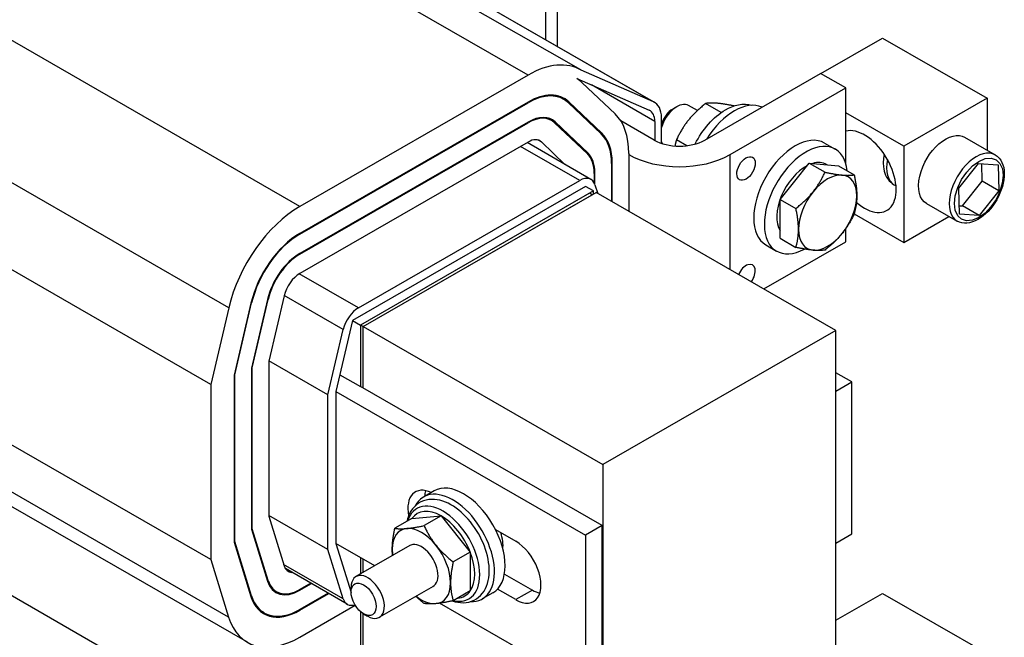
# Model space of a CAD drawing. Units: inches. Extents: x 10.1 to 88, y 4.8 to 70.1.
# Drawn here: x 19.7 to 25, y 46.7 to 50 of the extents above; entities that cross this region are included whole.
import ezdxf

# ---------------------------------------------------------------- set-up
doc = ezdxf.new("R2010")
doc.units = ezdxf.units.IN
doc.header["$MEASUREMENT"] = 0

msp = doc.modelspace()

# ---------------------------------------------------------------- linework, layer by layer
at = {"color": 7}
for p, q in [((22.4253, 49.7263), (19.9504, 51.1515)), ((22.7048, 49.7538), (20.2299, 51.179)), ((23.0915, 49.5838), (20.6167, 51.009)), ((23.0973, 49.5809), (20.6224, 51.0061)), ((22.5793, 50.7335), (22.5793, 49.8792)), ((22.5184, 50.6984), (22.5184, 49.9143)), ((21.2133, 49.0283), (18.7384, 50.4535)), ((20.8353, 48.4894), (18.3604, 49.9146)), ((23.9796, 49.7348), (24.307, 49.9233)), ((24.307, 49.9233), (24.8635, 49.6029)), ((23.0915, 49.5838), (22.7079, 49.7519)), ((23.3635, 49.381), (23.9787, 49.7353)), ((24.113, 49.6579), (23.9787, 49.7353)), ((22.4253, 49.7263), (21.2133, 49.0283)), ((22.6836, 49.7082), (23.0682, 49.5397)), ((22.7128, 49.6858), (22.8873, 49.5198)), ((23.0983, 49.4802), (22.7619, 49.6739)), ((23.4979, 49.3037), (24.113, 49.6579)), ((24.113, 49.2555), (24.113, 49.6579)), ((22.4253, 49.5832), (21.2133, 48.8853)), ((21.2133, 48.8812), (22.4253, 49.5792)), ((22.4253, 49.5792), (22.4218, 49.5812)), ((22.6149, 49.5978), (22.584, 49.6156)), ((22.6423, 49.5835), (22.5888, 49.6143)), ((22.6395, 49.5794), (22.814, 49.4135)), ((22.8169, 49.4175), (22.6423, 49.5835)), ((24.8635, 49.6029), (24.4215, 49.3484)), ((24.8635, 49.6029), (24.8635, 49.3273)), ((23.1935, 49.546), (23.2152, 49.5586)), ((23.3245, 49.538), (23.2779, 49.5649)), ((23.451, 49.5276), (23.3681, 49.5754)), ((24.4215, 49.3484), (24.113, 49.526)), ((20.7401, 48.0825), (18.2653, 49.5077)), ((22.4253, 49.477), (21.2133, 48.779)), ((21.2133, 48.7749), (22.4253, 49.4729)), ((22.4253, 49.4729), (22.4218, 49.4749)), ((22.5501, 49.4851), (22.5249, 49.4996)), ((22.5691, 49.4771), (22.5336, 49.4975)), ((22.5662, 49.473), (22.7408, 49.3071)), ((22.7436, 49.3112), (22.5691, 49.4771)), ((23.0948, 49.381), (22.9172, 49.4833)), ((23.0983, 49.4802), (23.0983, 49.3791)), ((23.1337, 49.3638), (23.1337, 49.5005)), ((22.8169, 49.4175), (22.7988, 49.4279)), ((22.4253, 49.3707), (21.2133, 48.6727)), ((22.7593, 49.172), (22.4198, 49.3675)), ((22.4958, 49.3708), (22.4784, 49.3808)), ((22.621, 49.2517), (22.4958, 49.3708)), ((23.268, 49.3513), (23.2133, 49.3828)), ((24.7438, 49.3961), (24.9065, 49.3025)), ((22.6994, 49.1661), (22.3848, 49.3473)), ((22.7436, 49.3112), (22.7255, 49.3216)), ((24.0003, 49.3652), (24.0569, 49.3327)), ((24.4215, 49.3484), (24.4215, 48.8374)), ((22.9605, 49.3102), (22.9605, 49.3037)), ((22.9605, 49.3037), (22.9605, 49.0027)), ((23.4979, 48.6932), (23.4979, 49.3037)), ((22.8721, 49.2593), (22.8685, 49.2614)), ((22.8685, 49.2573), (22.8685, 49.0556)), ((22.8721, 49.0536), (22.8721, 49.2593)), ((23.8412, 49.1621), (23.9186, 49.2584)), ((23.9186, 49.2584), (24.0023, 49.2102)), ((23.9186, 49.2584), (23.996, 49.2513)), ((23.996, 49.2513), (24.0734, 49.2442)), ((24.0135, 49.2497), (24.0102, 49.2516)), ((24.0734, 49.2442), (24.1572, 49.196)), ((24.7138, 49.1249), (24.8169, 49.2563)), ((24.8169, 49.2563), (24.9224, 49.2497)), ((24.8364, 49.1627), (24.8348, 49.2552)), ((24.9224, 49.2497), (24.9248, 49.1118)), ((21.5244, 48.4895), (22.6994, 49.1661)), ((22.7801, 49.2064), (22.7766, 49.2084)), ((22.7766, 49.2043), (22.7766, 49.1533)), ((22.7801, 49.1448), (22.7801, 49.2064)), ((23.7637, 49.0659), (23.8412, 49.1621)), ((24.7332, 49.0313), (24.8364, 49.1627)), ((24.9248, 49.1118), (24.8364, 49.1627)), ((22.7306, 49.135), (21.4932, 48.4224)), ((22.7731, 49.1106), (21.5356, 48.398)), ((22.7731, 49.1106), (22.7306, 49.135)), ((22.7731, 49.0943), (22.7731, 49.1106)), ((22.7804, 49.1439), (22.7952, 49.0979)), ((24.3794, 49.1373), (24.3714, 49.1419)), ((24.7161, 48.987), (24.7138, 49.1249)), ((24.9248, 49.1118), (24.8216, 48.9804)), ((22.7519, 49.0984), (21.5356, 48.398)), ((21.5498, 48.3899), (22.7872, 49.1025)), ((21.5498, 48.3899), (22.766, 49.0902)), ((22.766, 49.0902), (22.7519, 49.0984)), ((24.06, 48.3695), (22.7872, 49.1025)), ((23.7637, 49.0659), (23.8475, 49.0176)), ((23.7637, 48.9625), (23.7637, 49.0659)), ((24.5411, 49.0442), (24.7038, 48.9505)), ((24.7153, 49.0324), (24.7332, 49.0313)), ((24.8216, 48.9804), (24.7332, 49.0313)), ((23.7637, 48.8591), (23.7637, 48.9625)), ((24.1573, 48.9896), (24.4215, 48.8374)), ((24.4215, 48.8374), (24.6608, 48.9752)), ((24.8216, 48.9804), (24.7161, 48.987)), ((24.113, 48.8404), (24.113, 48.9111)), ((21.2133, 48.8812), (21.2097, 48.8832)), ((23.7637, 48.8591), (23.8475, 48.8109)), ((23.6777, 48.5897), (24.113, 48.8404)), ((23.6884, 48.8236), (23.745, 48.791)), ((21.2133, 48.7749), (21.2098, 48.7769)), ((21.5244, 48.4895), (21.2098, 48.6706)), ((20.7401, 47.1516), (18.2653, 48.5768)), ((21.0412, 48.5336), (20.9558, 48.1686)), ((20.9593, 48.17), (21.0445, 48.5343)), ((21.0445, 48.5343), (21.0417, 48.5359)), ((21.1289, 48.5524), (21.0477, 48.2053)), ((21.4434, 48.374), (21.1295, 48.5548)), ((20.8353, 48.4894), (20.7401, 48.0825)), ((20.9534, 48.5148), (20.8639, 48.1319)), ((20.8674, 48.1333), (20.9568, 48.5155)), ((20.9568, 48.5155), (20.954, 48.5171)), ((21.3624, 48.0276), (21.4434, 48.374)), ((21.4932, 48.4224), (21.4048, 48.0445)), ((21.4932, 48.4224), (21.5356, 48.398)), ((21.5498, 48.3899), (21.5356, 48.398)), ((21.5356, 48.398), (21.5356, 48.071)), ((21.5356, 48.398), (21.5356, 48.071)), ((21.5498, 48.3899), (22.8226, 47.6569)), ((21.5498, 48.0629), (21.5498, 48.3899)), ((21.5498, 48.0629), (21.5498, 48.3899)), ((24.06, 48.3695), (22.8226, 47.6569)), ((24.06, 41.0116), (24.06, 48.3695)), ((20.8346, 46.8461), (18.3597, 48.2712)), ((20.9558, 48.1686), (20.9558, 47.3128)), ((20.9593, 48.17), (20.9565, 48.1717)), ((20.9593, 47.3155), (20.9593, 48.17)), ((21.0477, 48.2053), (21.0477, 47.3815)), ((21.3624, 48.0276), (21.0484, 48.2084)), ((20.9341, 46.7119), (18.4592, 48.1371)), ((20.8639, 48.1319), (20.8639, 47.2441)), ((20.8674, 48.1333), (20.8646, 48.1349)), ((20.8674, 47.2468), (20.8674, 48.1333)), ((21.4258, 48.1342), (21.5356, 48.071)), ((24.1449, 48.0954), (24.06, 48.1443)), ((20.7401, 48.0825), (20.7401, 47.1516)), ((22.819, 47.3319), (21.5356, 48.071)), ((24.06, 48.0466), (24.1449, 48.0954)), ((24.1449, 47.2876), (24.1449, 48.0954)), ((21.3624, 47.205), (21.3624, 48.0276)), ((21.4048, 48.0445), (21.4048, 47.2367)), ((21.4048, 48.0445), (22.7306, 47.281)), ((22.8226, 47.6569), (22.8226, 40.299)), ((21.2133, 46.077), (18.7384, 47.5022)), ((21.9261, 47.5165), (21.8696, 47.484)), ((21.3624, 47.205), (21.0477, 47.3862)), ((21.0477, 47.3815), (21.129, 47.1188)), ((21.808, 47.3696), (21.9629, 47.3838)), ((21.9629, 47.3838), (21.8725, 47.3318)), ((21.9629, 47.3838), (22.1178, 47.1913)), ((21.808, 47.3696), (21.7176, 47.3176)), ((22.819, 47.3319), (22.7306, 47.281)), ((22.819, 46.5241), (22.819, 47.3319)), ((20.9593, 47.3155), (20.9558, 47.3175)), ((20.9558, 47.3128), (21.041, 47.0373)), ((21.0444, 47.0404), (20.9593, 47.3155)), ((22.2522, 47.3108), (22.3594, 47.2491)), ((22.7306, 47.281), (22.7306, 46.4732)), ((24.06, 47.2388), (24.1449, 47.2876)), ((20.8674, 47.2468), (20.8639, 47.2488)), ((20.8639, 47.2441), (20.953, 46.9558)), ((20.9564, 46.9589), (20.8674, 47.2468)), ((21.4048, 47.2367), (21.4851, 46.9771)), ((21.6104, 47.1183), (21.4048, 47.2367)), ((21.7963, 47.2254), (21.5111, 47.0612)), ((21.4435, 46.9428), (21.3624, 47.205)), ((22.1178, 47.1913), (22.0273, 47.1392)), ((22.1178, 47.1913), (22.1178, 46.9845)), ((22.2921, 47.2224), (22.288, 47.22)), ((20.7401, 47.1516), (20.8346, 46.8461)), ((21.4435, 46.9428), (21.127, 47.125)), ((21.5356, 47.1614), (21.5356, 47.0753)), ((21.5356, 47.1614), (21.5356, 47.0753)), ((21.5498, 47.0834), (21.5498, 47.1533)), ((21.5498, 47.0834), (21.5498, 47.1533)), ((21.4648, 46.914), (21.1361, 47.1033)), ((22.2995, 47.0747), (22.4478, 46.9893)), ((21.0444, 47.0404), (21.0391, 47.0435)), ((21.2708, 47.0258), (21.2135, 46.9928)), ((21.2135, 46.9887), (21.2743, 47.0237)), ((20.9564, 46.9589), (20.9511, 46.962)), ((21.0888, 46.9806), (21.0636, 46.995)), ((21.2135, 46.9887), (21.21, 46.9908)), ((21.363, 46.9726), (21.2135, 46.8865)), ((21.2135, 46.8824), (21.3666, 46.9706)), ((21.4851, 46.9787), (21.4851, 47.0037)), ((21.9211, 47.0088), (21.6358, 46.8445)), ((22.1178, 46.9845), (22.0273, 46.9325)), ((22.238, 46.9749), (22.1815, 46.9424)), ((22.3594, 46.9384), (22.2624, 46.9943)), ((22.4478, 46.9893), (22.3594, 46.9384)), ((24.06, 46.8298), (24.307, 46.972)), ((24.307, 46.972), (24.8635, 46.6515)), ((22.7306, 46.4732), (21.9555, 46.9196)), ((21.0239, 46.8679), (20.9929, 46.8857)), ((21.2135, 46.8824), (21.21, 46.8845)), ((21.2135, 46.7394), (21.5073, 46.9085)), ((21.5356, 46.8748), (21.5356, 45.1197)), ((21.5498, 45.1115), (21.5498, 46.8644)), ((21.5498, 45.1115), (21.5498, 46.8644)), ((21.5515, 46.8634), (21.5731, 46.8508))]:
    msp.add_line(p, q, dxfattribs=at)
at = {"color": 7, "flags": 128}
for points in [[(23.4317, 49.5763), (23.4287, 49.5765), (23.4256, 49.5768), (23.4227, 49.577), (23.4197, 49.5772), (23.4169, 49.5773), (23.414, 49.5775), (23.4112, 49.5776), (23.4085, 49.5777), (23.4058, 49.5777), (23.4031, 49.5777), (23.4004, 49.5777), (23.3978, 49.5777), (23.3952, 49.5777), (23.3927, 49.5776), (23.3902, 49.5775), (23.3876, 49.5774), (23.3851, 49.5772), (23.3827, 49.577), (23.3802, 49.5768), (23.3778, 49.5766), (23.3754, 49.5763), (23.3729, 49.576), (23.3705, 49.5757), (23.3681, 49.5754)], [(23.3681, 49.5754), (23.3634, 49.5716), (23.3588, 49.5679), (23.3543, 49.5642), (23.3498, 49.5605), (23.3455, 49.5568), (23.3413, 49.5532), (23.3371, 49.5496), (23.3331, 49.5459), (23.3291, 49.5423), (23.3252, 49.5387), (23.3213, 49.5351), (23.3176, 49.5315), (23.3139, 49.5279), (23.3102, 49.5243), (23.3067, 49.5206), (23.3032, 49.517), (23.2997, 49.5133), (23.2963, 49.5097), (23.2929, 49.506), (23.2896, 49.5023), (23.2864, 49.4985), (23.2832, 49.4947), (23.28, 49.4909), (23.2769, 49.4871)], [(23.3133, 49.3603), (23.3205, 49.3745), (23.3281, 49.3885), (23.3362, 49.4022), (23.3448, 49.4157), (23.3537, 49.4288), (23.3631, 49.4415), (23.3728, 49.4539), (23.3829, 49.4658), (23.3932, 49.4772), (23.4039, 49.4882), (23.4149, 49.4986), (23.4261, 49.5084), (23.4375, 49.5177), (23.4491, 49.5263), (23.461, 49.5343), (23.4729, 49.5416)], [(23.5184, 49.5622), (23.514, 49.5631), (23.5096, 49.564), (23.5054, 49.5648), (23.5012, 49.5657), (23.4971, 49.5664), (23.4931, 49.5672), (23.4892, 49.5679), (23.4854, 49.5686), (23.4816, 49.5693), (23.4779, 49.57), (23.4742, 49.5706), (23.4706, 49.5712), (23.4671, 49.5717), (23.4637, 49.5723), (23.4602, 49.5728), (23.4569, 49.5733), (23.4536, 49.5737), (23.4503, 49.5742), (23.4471, 49.5746), (23.444, 49.575), (23.4409, 49.5753), (23.4378, 49.5757), (23.4347, 49.576), (23.4317, 49.5763)], [(23.4729, 49.5416), (23.4902, 49.5507), (23.5078, 49.5583), (23.5255, 49.5643), (23.5434, 49.5686), (23.5613, 49.571), (23.5792, 49.5714), (23.5968, 49.5697), (23.614, 49.5658)], [(23.2769, 49.4871), (23.2738, 49.4832), (23.2708, 49.4793), (23.2678, 49.4754), (23.2649, 49.4715), (23.262, 49.4675), (23.2592, 49.4635), (23.2564, 49.4595), (23.2536, 49.4554), (23.2509, 49.4513), (23.2482, 49.4472), (23.2456, 49.443), (23.243, 49.4387), (23.2404, 49.4345), (23.2378, 49.4301), (23.2353, 49.4257), (23.2328, 49.4212), (23.2303, 49.4167), (23.2278, 49.4121), (23.2254, 49.4074), (23.2229, 49.4027), (23.2205, 49.3979), (23.2181, 49.3929), (23.2157, 49.3879), (23.2133, 49.3828)], [(23.2133, 49.3828), (23.2129, 49.3814), (23.2125, 49.38), (23.2121, 49.3786), (23.2117, 49.3772), (23.2113, 49.3758), (23.2109, 49.3744), (23.2106, 49.373), (23.2102, 49.3717), (23.2099, 49.3703), (23.2095, 49.3689), (23.2092, 49.3675), (23.2088, 49.3662), (23.2085, 49.3648), (23.2082, 49.3634), (23.2079, 49.3621), (23.2076, 49.3607), (23.2072, 49.3593), (23.207, 49.358), (23.2067, 49.3566), (23.2064, 49.3553), (23.2061, 49.3539), (23.2058, 49.3526), (23.2056, 49.3512), (23.2053, 49.3499)], [(24.5411, 49.0442), (24.5293, 49.0528), (24.5187, 49.0647), (24.51, 49.0797), (24.5037, 49.0977), (24.4999, 49.1182), (24.4989, 49.1404), (24.5007, 49.1643), (24.5051, 49.1893), (24.5121, 49.2147), (24.5213, 49.2395), (24.5323, 49.2631), (24.5444, 49.285), (24.558, 49.3058), (24.5732, 49.3257), (24.5896, 49.3441), (24.6072, 49.3608), (24.6257, 49.3754), (24.645, 49.3876), (24.6642, 49.3968), (24.6825, 49.4026), (24.6997, 49.4054), (24.7159, 49.4051), (24.7306, 49.402), (24.7438, 49.3961)], [(24.3166, 49.3057), (24.313, 49.2833), (24.3116, 49.2609), (24.3128, 49.2386), (24.3144, 49.2275), (24.3169, 49.2165), (24.3202, 49.2057), (24.3244, 49.195), (24.3296, 49.1846), (24.3359, 49.1747), (24.3432, 49.1652), (24.3517, 49.1565), (24.3611, 49.1486), (24.3714, 49.1419)], [(24.9061, 49.3018), (24.892, 49.308), (24.8765, 49.3112), (24.8598, 49.3113), (24.8421, 49.3082), (24.8237, 49.3018), (24.8049, 49.2922), (24.7862, 49.2797), (24.7679, 49.2648), (24.7501, 49.2475), (24.7333, 49.2283), (24.7176, 49.2074), (24.7034, 49.1851), (24.6911, 49.1617), (24.6807, 49.1377), (24.6725, 49.1134), (24.6665, 49.0894), (24.6628, 49.066), (24.6616, 49.0436), (24.6628, 49.0226), (24.6665, 49.0034), (24.6726, 48.9864), (24.681, 48.9717), (24.6914, 48.9597), (24.7038, 48.9505)], [(24.8193, 48.9687), (24.7857, 48.9545), (24.7545, 48.9515), (24.7277, 48.9598), (24.7072, 48.979), (24.6942, 49.0077), (24.6898, 49.0439), (24.6944, 49.0853), (24.7072, 49.1288), (24.7278, 49.1715), (24.7547, 49.2104), (24.786, 49.2433), (24.8194, 49.2679), (24.8529, 49.2823), (24.8839, 49.2849), (24.9106, 49.2763), (24.9312, 49.2573), (24.9444, 49.2289), (24.9485, 49.1926), (24.9438, 49.1512), (24.9309, 49.1078), (24.9106, 49.065), (24.8838, 49.0257), (24.8526, 48.993), (24.8193, 48.9687)], [(24.9065, 49.3025), (24.9174, 49.2949), (24.9271, 49.2855), (24.9354, 49.2747), (24.9422, 49.2625), (24.9475, 49.2491), (24.9513, 49.2347), (24.9536, 49.2194), (24.9546, 49.2034), (24.9541, 49.1867), (24.9522, 49.1695), (24.9489, 49.1519), (24.9444, 49.1341), (24.9386, 49.1162), (24.9315, 49.0984), (24.9234, 49.0808), (24.9142, 49.0637), (24.904, 49.0471), (24.8928, 49.0312), (24.881, 49.0162), (24.8684, 49.0022), (24.8553, 48.9893), (24.8417, 48.9777), (24.8278, 48.9674), (24.8137, 48.9587), (24.7993, 48.9514), (24.7849, 48.9457), (24.7705, 48.9418), (24.7563, 48.9397), (24.7423, 48.9394), (24.7287, 48.9411), (24.7158, 48.9448), (24.7038, 48.9505)], [(23.9387, 49.1059), (23.9418, 49.1098), (23.9448, 49.1137), (23.9478, 49.1176), (23.9507, 49.1216), (23.9536, 49.1255), (23.9564, 49.1295), (23.9592, 49.1335), (23.962, 49.1376), (23.9647, 49.1417), (23.9674, 49.1458), (23.97, 49.15), (23.9726, 49.1543), (23.9752, 49.1586), (23.9778, 49.1629), (23.9803, 49.1673), (23.9828, 49.1718), (23.9853, 49.1763), (23.9878, 49.1809), (23.9903, 49.1856), (23.9927, 49.1903), (23.9951, 49.1952), (23.9975, 49.2001), (23.9999, 49.2051), (24.0023, 49.2102)], [(24.0023, 49.2102), (24.0071, 49.2092), (24.0117, 49.2082), (24.0162, 49.2073), (24.0206, 49.2064), (24.025, 49.2056), (24.0292, 49.2047), (24.0333, 49.2039), (24.0374, 49.2032), (24.0414, 49.2025), (24.0453, 49.2018), (24.0491, 49.2011), (24.0529, 49.2005), (24.0566, 49.1999), (24.0602, 49.1993), (24.0638, 49.1988), (24.0673, 49.1983), (24.0708, 49.1978), (24.0742, 49.1973), (24.0775, 49.1969), (24.0808, 49.1965), (24.0841, 49.1961), (24.0873, 49.1957), (24.0905, 49.1954), (24.0936, 49.1951)], [(24.0936, 49.1951), (24.0967, 49.1948), (24.0997, 49.1946), (24.1027, 49.1944), (24.1056, 49.1942), (24.1085, 49.194), (24.1113, 49.1939), (24.1141, 49.1938), (24.1168, 49.1937), (24.1196, 49.1937), (24.1222, 49.1936), (24.1249, 49.1936), (24.1275, 49.1937), (24.1301, 49.1937), (24.1326, 49.1938), (24.1352, 49.1939), (24.1377, 49.194), (24.1402, 49.1942), (24.1427, 49.1943), (24.1451, 49.1945), (24.1475, 49.1948), (24.15, 49.195), (24.1524, 49.1953), (24.1548, 49.1956), (24.1572, 49.196)], [(24.1572, 49.196), (24.1584, 49.1906), (24.1595, 49.1852), (24.1605, 49.18), (24.1615, 49.1748), (24.1625, 49.1698), (24.1633, 49.1648), (24.1642, 49.1599), (24.165, 49.1551), (24.1657, 49.1503), (24.1664, 49.1456), (24.167, 49.141), (24.1676, 49.1364), (24.1682, 49.1319), (24.1687, 49.1274), (24.1691, 49.123), (24.1695, 49.1186), (24.1699, 49.1142), (24.1702, 49.1099), (24.1704, 49.1056), (24.1706, 49.1014), (24.1708, 49.0972), (24.1709, 49.093), (24.171, 49.0888), (24.171, 49.0846)], [(23.8475, 49.0176), (23.8522, 49.0214), (23.8568, 49.0251), (23.8613, 49.0288), (23.8658, 49.0325), (23.8701, 49.0362), (23.8743, 49.0398), (23.8785, 49.0435), (23.8825, 49.0471), (23.8865, 49.0507), (23.8904, 49.0543), (23.8943, 49.0579), (23.898, 49.0615), (23.9017, 49.0651), (23.9054, 49.0688), (23.9089, 49.0724), (23.9125, 49.076), (23.9159, 49.0797), (23.9193, 49.0834), (23.9227, 49.087), (23.926, 49.0908), (23.9292, 49.0945), (23.9324, 49.0983), (23.9356, 49.1021), (23.9387, 49.1059)], [(24.171, 49.0846), (24.171, 49.0805), (24.1709, 49.0764), (24.1708, 49.0724), (24.1706, 49.0683), (24.1704, 49.0643), (24.1702, 49.0604), (24.1699, 49.0564), (24.1695, 49.0525), (24.1691, 49.0485), (24.1687, 49.0446), (24.1682, 49.0407), (24.1676, 49.0368), (24.167, 49.0329), (24.1664, 49.029), (24.1657, 49.0251), (24.165, 49.0212), (24.1642, 49.0173), (24.1633, 49.0133), (24.1625, 49.0094), (24.1615, 49.0054), (24.1605, 49.0014), (24.1595, 48.9974), (24.1584, 48.9933), (24.1572, 48.9892)], [(23.8613, 48.9063), (23.8613, 48.9105), (23.8612, 48.9146), (23.8611, 48.9188), (23.8609, 48.923), (23.8607, 48.9273), (23.8605, 48.9316), (23.8601, 48.9359), (23.8598, 48.9402), (23.8594, 48.9446), (23.8589, 48.949), (23.8585, 48.9535), (23.8579, 48.958), (23.8573, 48.9626), (23.8567, 48.9673), (23.856, 48.972), (23.8553, 48.9767), (23.8545, 48.9816), (23.8536, 48.9865), (23.8527, 48.9914), (23.8518, 48.9965), (23.8508, 49.0016), (23.8498, 49.0069), (23.8486, 49.0122), (23.8475, 49.0176)], [(24.1572, 48.9892), (24.1548, 48.9841), (24.1524, 48.9791), (24.15, 48.9742), (24.1475, 48.9694), (24.1451, 48.9646), (24.1427, 48.96), (24.1402, 48.9554), (24.1377, 48.9508), (24.1352, 48.9464), (24.1326, 48.942), (24.1301, 48.9376), (24.1275, 48.9333), (24.1249, 48.9291), (24.1222, 48.9249), (24.1196, 48.9208), (24.1168, 48.9167), (24.1141, 48.9126), (24.1113, 48.9086), (24.1085, 48.9046), (24.1056, 48.9006), (24.1027, 48.8967), (24.0997, 48.8928), (24.0967, 48.8889), (24.0936, 48.885)], [(23.8475, 48.8109), (23.8486, 48.815), (23.8498, 48.819), (23.8508, 48.8231), (23.8518, 48.827), (23.8527, 48.831), (23.8536, 48.835), (23.8545, 48.8389), (23.8553, 48.8428), (23.856, 48.8467), (23.8567, 48.8507), (23.8573, 48.8546), (23.8579, 48.8585), (23.8585, 48.8624), (23.8589, 48.8663), (23.8594, 48.8702), (23.8598, 48.8741), (23.8601, 48.878), (23.8605, 48.882), (23.8607, 48.886), (23.8609, 48.89), (23.8611, 48.894), (23.8612, 48.8981), (23.8613, 48.9022), (23.8613, 48.9063)], [(24.0936, 48.885), (24.0905, 48.8812), (24.0873, 48.8774), (24.0841, 48.8736), (24.0808, 48.8698), (24.0775, 48.8661), (24.0742, 48.8624), (24.0708, 48.8587), (24.0673, 48.8551), (24.0638, 48.8514), (24.0602, 48.8478), (24.0566, 48.8442), (24.0529, 48.8406), (24.0491, 48.837), (24.0453, 48.8334), (24.0414, 48.8298), (24.0374, 48.8261), (24.0333, 48.8225), (24.0292, 48.8189), (24.025, 48.8152), (24.0206, 48.8116), (24.0162, 48.8079), (24.0117, 48.8042), (24.0071, 48.8005), (24.0023, 48.7967)], [(23.9387, 48.7958), (23.9356, 48.7961), (23.9324, 48.7965), (23.9292, 48.7968), (23.926, 48.7972), (23.9227, 48.7976), (23.9193, 48.798), (23.9159, 48.7985), (23.9125, 48.799), (23.9089, 48.7995), (23.9054, 48.8), (23.9017, 48.8006), (23.898, 48.8012), (23.8943, 48.8018), (23.8904, 48.8025), (23.8865, 48.8032), (23.8825, 48.8039), (23.8785, 48.8047), (23.8743, 48.8054), (23.8701, 48.8063), (23.8658, 48.8071), (23.8613, 48.808), (23.8568, 48.8089), (23.8522, 48.8099), (23.8475, 48.8109)], [(24.0023, 48.7967), (23.9999, 48.7964), (23.9975, 48.796), (23.9951, 48.7957), (23.9927, 48.7955), (23.9903, 48.7953), (23.9878, 48.795), (23.9853, 48.7949), (23.9828, 48.7947), (23.9803, 48.7946), (23.9778, 48.7945), (23.9752, 48.7944), (23.9726, 48.7944), (23.97, 48.7943), (23.9674, 48.7943), (23.9647, 48.7944), (23.962, 48.7944), (23.9592, 48.7945), (23.9564, 48.7946), (23.9536, 48.7948), (23.9507, 48.7949), (23.9478, 48.7951), (23.9448, 48.7953), (23.9418, 48.7956), (23.9387, 48.7958)], [(22.0228, 46.9315), (22.0375, 46.9273), (22.0522, 46.9243), (22.0671, 46.9226), (22.0818, 46.9222), (22.0965, 46.9233), (22.1108, 46.9258), (22.1248, 46.93), (22.1382, 46.9356), (22.1508, 46.9428), (22.1626, 46.9514), (22.1733, 46.9612), (22.1829, 46.9722), (22.1913, 46.9842), (22.1986, 46.997), (22.2047, 47.0106), (22.2096, 47.0248), (22.2135, 47.0396), (22.2163, 47.0548), (22.2181, 47.0705), (22.2189, 47.0866), (22.2188, 47.103), (22.2177, 47.1197), (22.2157, 47.1366), (22.2129, 47.1537), (22.2091, 47.1709), (22.2046, 47.1882), (22.1992, 47.2055), (22.1931, 47.2227), (22.1862, 47.2399), (22.1785, 47.2568), (22.1702, 47.2735), (22.1612, 47.2899), (22.1516, 47.306), (22.1414, 47.3217), (22.1307, 47.3368), (22.1194, 47.3515), (22.1076, 47.3655), (22.0954, 47.3789), (22.0828, 47.3916), (22.0698, 47.4036), (22.0565, 47.4147), (22.0429, 47.425), (22.029, 47.4345), (22.0149, 47.4429), (22.0007, 47.4504), (21.9862, 47.4569), (21.9716, 47.4623), (21.9569, 47.4665), (21.9421, 47.4695), (21.9273, 47.4712), (21.9126, 47.4715), (21.8979, 47.4704), (21.8836, 47.4679), (21.8696, 47.4638), (21.8562, 47.4581), (21.8436, 47.4509), (21.8318, 47.4423), (21.8211, 47.4325), (21.8115, 47.4215), (21.8031, 47.4095), (21.7959, 47.3966), (21.7898, 47.383), (21.7848, 47.3688), (21.781, 47.354)], [(21.7812, 47.3167), (21.7843, 47.317), (21.7875, 47.3173), (21.7907, 47.3177), (21.794, 47.3181), (21.7973, 47.3185), (21.8006, 47.3189), (21.804, 47.3194), (21.8075, 47.3198), (21.811, 47.3204), (21.8146, 47.3209), (21.8182, 47.3215), (21.8219, 47.3221), (21.8257, 47.3227), (21.8295, 47.3234), (21.8334, 47.3241), (21.8374, 47.3248), (21.8415, 47.3255), (21.8456, 47.3263), (21.8499, 47.3271), (21.8542, 47.328), (21.8586, 47.3289), (21.8631, 47.3298), (21.8678, 47.3308), (21.8725, 47.3318)], [(21.8725, 47.3318), (21.8749, 47.3267), (21.8773, 47.3217), (21.8797, 47.3167), (21.8821, 47.3119), (21.8846, 47.3072), (21.887, 47.3025), (21.8895, 47.2979), (21.892, 47.2934), (21.8945, 47.2889), (21.897, 47.2845), (21.8996, 47.2801), (21.9022, 47.2759), (21.9048, 47.2716), (21.9074, 47.2674), (21.9101, 47.2633), (21.9128, 47.2592), (21.9156, 47.2551), (21.9184, 47.2511), (21.9212, 47.2471), (21.9241, 47.2431), (21.927, 47.2392), (21.93, 47.2353), (21.933, 47.2314), (21.9361, 47.2275)], [(21.7038, 47.2062), (21.7038, 47.2104), (21.7039, 47.2146), (21.704, 47.2188), (21.7042, 47.223), (21.7044, 47.2272), (21.7046, 47.2315), (21.705, 47.2358), (21.7053, 47.2402), (21.7057, 47.2446), (21.7062, 47.249), (21.7066, 47.2535), (21.7072, 47.258), (21.7078, 47.2626), (21.7084, 47.2672), (21.7091, 47.2719), (21.7098, 47.2767), (21.7106, 47.2815), (21.7115, 47.2864), (21.7124, 47.2914), (21.7133, 47.2964), (21.7143, 47.3016), (21.7153, 47.3068), (21.7165, 47.3121), (21.7176, 47.3176)], [(21.7176, 47.3176), (21.72, 47.3172), (21.7224, 47.3169), (21.7248, 47.3166), (21.7273, 47.3164), (21.7297, 47.3161), (21.7322, 47.3159), (21.7346, 47.3157), (21.7371, 47.3156), (21.7396, 47.3155), (21.7422, 47.3154), (21.7447, 47.3153), (21.7473, 47.3152), (21.7499, 47.3152), (21.7526, 47.3152), (21.7553, 47.3153), (21.758, 47.3153), (21.7607, 47.3154), (21.7635, 47.3155), (21.7663, 47.3156), (21.7692, 47.3158), (21.7721, 47.316), (21.7751, 47.3162), (21.7781, 47.3164), (21.7812, 47.3167)], [(21.9361, 47.2275), (21.9392, 47.2237), (21.9424, 47.2199), (21.9456, 47.2161), (21.9488, 47.2124), (21.9521, 47.2086), (21.9555, 47.2049), (21.9589, 47.2013), (21.9624, 47.1976), (21.9659, 47.194), (21.9694, 47.1903), (21.9731, 47.1867), (21.9768, 47.1831), (21.9805, 47.1795), (21.9844, 47.1759), (21.9883, 47.1723), (21.9923, 47.1687), (21.9963, 47.165), (22.0005, 47.1614), (22.0047, 47.1578), (22.009, 47.1541), (22.0135, 47.1504), (22.018, 47.1467), (22.0226, 47.143), (22.0273, 47.1392)], [(21.7054, 47.1731), (21.7053, 47.1744), (21.7051, 47.1758), (21.705, 47.1771), (21.7049, 47.1785), (21.7048, 47.1798), (21.7047, 47.1812), (21.7046, 47.1826), (21.7045, 47.1839), (21.7044, 47.1853), (21.7043, 47.1867), (21.7043, 47.188), (21.7042, 47.1894), (21.7041, 47.1908), (21.7041, 47.1922), (21.704, 47.1936), (21.704, 47.195), (21.7039, 47.1964), (21.7039, 47.1978), (21.7039, 47.1992), (21.7038, 47.2006), (21.7038, 47.202), (21.7038, 47.2034), (21.7038, 47.2048), (21.7038, 47.2062)], [(22.0273, 47.1392), (22.0262, 47.1338), (22.0251, 47.1285), (22.024, 47.1232), (22.023, 47.1181), (22.0221, 47.113), (22.0212, 47.108), (22.0203, 47.1031), (22.0196, 47.0983), (22.0188, 47.0935), (22.0181, 47.0889), (22.0175, 47.0842), (22.0169, 47.0796), (22.0164, 47.0751), (22.0159, 47.0706), (22.0154, 47.0662), (22.015, 47.0618), (22.0147, 47.0575), (22.0144, 47.0532), (22.0141, 47.0489), (22.0139, 47.0446), (22.0137, 47.0404), (22.0136, 47.0362), (22.0135, 47.032), (22.0135, 47.0279)], [(22.0135, 47.0279), (22.0135, 47.0238), (22.0136, 47.0197), (22.0137, 47.0156), (22.0139, 47.0116), (22.0141, 47.0076), (22.0144, 47.0036), (22.0147, 46.9996), (22.015, 46.9957), (22.0154, 46.9918), (22.0159, 46.9879), (22.0164, 46.9839), (22.0169, 46.98), (22.0175, 46.9761), (22.0181, 46.9722), (22.0188, 46.9683), (22.0196, 46.9644), (22.0203, 46.9605), (22.0212, 46.9566), (22.0221, 46.9526), (22.023, 46.9486), (22.024, 46.9446), (22.0251, 46.9406), (22.0262, 46.9366), (22.0273, 46.9325)], [(21.8725, 46.9183), (21.8705, 46.9199), (21.8685, 46.9215), (21.8665, 46.9231), (21.8645, 46.9246), (21.8626, 46.9262), (21.8606, 46.9278), (21.8587, 46.9294), (21.8568, 46.9309), (21.855, 46.9325), (21.8531, 46.9341), (21.8513, 46.9356), (21.8495, 46.9372), (21.8477, 46.9387), (21.8459, 46.9403), (21.8441, 46.9418), (21.8423, 46.9433), (21.8406, 46.9449), (21.8389, 46.9464), (21.8372, 46.948), (21.8355, 46.9495), (21.8338, 46.951), (21.8321, 46.9526), (21.8304, 46.9541), (21.8288, 46.9556)], [(21.9361, 46.9174), (21.933, 46.9171), (21.93, 46.9169), (21.927, 46.9167), (21.9241, 46.9165), (21.9212, 46.9163), (21.9184, 46.9162), (21.9156, 46.9161), (21.9128, 46.916), (21.9101, 46.916), (21.9074, 46.9159), (21.9048, 46.9159), (21.9022, 46.916), (21.8996, 46.916), (21.897, 46.9161), (21.8945, 46.9162), (21.892, 46.9163), (21.8895, 46.9165), (21.887, 46.9166), (21.8846, 46.9168), (21.8821, 46.9171), (21.8797, 46.9173), (21.8773, 46.9176), (21.8749, 46.9179), (21.8725, 46.9183)], [(22.0273, 46.9325), (22.0226, 46.9315), (22.018, 46.9305), (22.0135, 46.9296), (22.009, 46.9287), (22.0047, 46.9279), (22.0005, 46.927), (21.9963, 46.9262), (21.9923, 46.9255), (21.9883, 46.9248), (21.9844, 46.9241), (21.9805, 46.9234), (21.9768, 46.9228), (21.9731, 46.9222), (21.9694, 46.9216), (21.9659, 46.9211), (21.9624, 46.9206), (21.9589, 46.9201), (21.9555, 46.9196), (21.9521, 46.9192), (21.9488, 46.9188), (21.9456, 46.9184), (21.9424, 46.918), (21.9392, 46.9177), (21.9361, 46.9174)]]:
    msp.add_lwpolyline(points, dxfattribs=at)
at = {"color": 7}
for centre, major_axis, ratio, start_param, end_param in [((22.4253, 49.2685), (0.2795, 0.4853), 0.578093, 6.271983, 7.06665), ((22.4253, 49.2685), (0.2545, 0.442), 0.578093, 6.144007, 6.268408), ((22.4253, 49.2685), (0.1921, 0.3336), 0.578093, 6.144007, 7.06665), ((22.4253, 49.2685), (0.1896, 0.3293), 0.578093, 6.144007, 7.06665), ((23.0099, 49.4293), (0.0873, 0.1517), 0.578093, 5.495853, 6.346627), ((23.2155, 49.4566), (0.0624, 0.1083), 0.578093, 0, 1.965532), ((23.5212, 49.2805), (0.1559, 0.2708), 0.578093, 0.059066, 1.507863), ((23.0099, 49.4293), (0.0624, 0.1083), 0.578093, 5.495853, 6.346627), ((23.1938, 49.469), (-0.0471, -0.0817), 0.578093, 3.928796, 5.047338), ((22.4253, 49.2685), (0.1273, 0.221), 0.578093, 6.144007, 7.06665), ((22.4253, 49.2685), (0.1248, 0.2166), 0.578093, 6.144007, 7.06665), ((22.5998, 49.1025), (0.2545, 0.442), 0.578093, 5.495853, 6.144007), ((24.2119, 49.2136), (-0.1188, 0.2063), 0.578093, 2.101739, 6.127682), ((22.4253, 49.2685), (0.0624, 0.1083), 0.578093, 6.144007, 7.06665), ((22.5998, 49.1025), (0.1896, 0.3293), 0.578093, 5.495853, 6.144007), ((22.5998, 49.1025), (0.1921, 0.3336), 0.578093, 5.495853, 6.144007), ((23.2292, 49.4584), (0.19, 0), 0.575862, 3.926991, 5.497787), ((23.2155, 49.4566), (-0.0624, -0.1083), 0.578093, 5.884583, 6.004792), ((23.8443, 49.0944), (-0.1559, -0.2708), 0.578093, 3.141593, 6.283185), ((23.9009, 49.0618), (-0.1559, -0.2708), 0.578093, 2.467437, 7.031357), ((22.5998, 49.1025), (0.1248, 0.2166), 0.578093, 5.495853, 6.144007), ((22.5998, 49.1025), (0.1273, 0.221), 0.578093, 5.495853, 6.144007), ((23.2292, 49.4584), (-0.38, 0), 0.575862, 0.785398, 2.356194), ((23.9009, 49.0618), (0.1093, 0.1898), 0.578093, 0, 0.548648), ((24.4728, 49.3179), (-0.1013, -0.176), 0.578093, 5.24915, 6.283185), ((23.9009, 49.0618), (-0.1093, -0.1898), 0.578093, 3.883338, 5.978377), ((22.6994, 49.068), (0.0599, 0.104), 0.578093, 5.798738, 7.06665), ((24.0162, 48.9955), (0.1093, 0.1898), 0.578093, 0.259866, 1.307063), ((24.0162, 48.9955), (0.1093, 0.1898), 0.578093, 5.495853, 6.543051), ((24.0162, 48.9955), (-0.1093, -0.1898), 0.578093, 4.448656, 5.495853), ((24.0162, 48.9955), (0.1093, 0.1898), 0.578093, 4.448656, 5.495853), ((21.2133, 48.5705), (-0.2795, -0.4853), 0.578093, 3.925057, 5.192969), ((24.8051, 48.9768), (0.01, -0.0173), 0.578093, 0, 0.787332), ((24.0162, 48.9955), (-0.1093, -0.1898), 0.578093, 5.495853, 6.543051), ((21.2133, 48.5705), (-0.1921, -0.3336), 0.578093, 3.925057, 5.192969), ((21.2133, 48.5705), (0.1896, 0.3293), 0.578093, 0.783464, 2.051376), ((24.0162, 48.9955), (-0.1093, -0.1898), 0.578093, 0.259866, 1.307063), ((21.2133, 48.5705), (-0.1273, -0.221), 0.578093, 3.925057, 5.192969), ((21.2133, 48.5705), (0.1248, 0.2166), 0.578093, 0.783464, 2.051376), ((23.5827, 48.6576), (0.0344, 0.0598), 0.578093, 4.545197, 8.021174), ((21.2133, 48.5705), (-0.0624, -0.1083), 0.578093, 3.925057, 5.192969), ((21.5244, 48.3914), (0.0599, 0.104), 0.578093, 0.783464, 2.051376), ((22.0821, 47.2457), (-0.1559, 0.2708), 0.578093, 3.141593, 6.283185), ((21.921, 47.3462), (-0.0948, 0.1647), 0.578093, 5.580912, 7.308776), ((22.0255, 47.2132), (-0.1559, 0.2708), 0.578093, 2.791729, 6.633049), ((22.0094, 47.3971), (0.0948, -0.1647), 0.578093, 3.624442, 3.843866), ((21.9727, 47.1828), (0.1382, -0.24), 0.578093, 5.791115, 9.916849), ((21.9629, 47.1771), (-0.1262, 0.2191), 0.578093, 5.499721, 6.546918), ((21.9629, 47.1771), (-0.1262, 0.2191), 0.578093, 4.452523, 5.499721), ((21.8586, 47.1171), (-0.1093, 0.1898), 0.578093, 6.02332, 7.070517), ((21.8586, 47.1171), (-0.1093, 0.1898), 0.578093, 4.976122, 6.02332), ((22.1705, 47.2966), (0.0858, -0.1491), 0.578093, 0.654385, 1.237949), ((21.8586, 47.1171), (0.0624, -0.1084), 0.578093, 6.251369, 9.456594), ((21.8586, 47.1171), (-0.1093, 0.1898), 0.578093, 3.928925, 4.976122), ((22.3594, 47.0937), (0.0948, -0.1647), 0.578093, 5.499721, 8.641314), ((21.8586, 47.1171), (0.1093, -0.1898), 0.578093, 3.928925, 4.104938), ((21.9629, 47.1771), (0.1262, -0.2191), 0.578093, 0.263733, 1.310931), ((21.2135, 47.1972), (-0.0624, -0.1083), 0.578093, 5.790474, 6.566979), ((21.5735, 46.9528), (0.0624, -0.1083), 0.578093, 5.495853, 10.21211), ((21.2135, 47.1972), (-0.1273, -0.221), 0.578093, 5.790474, 7.06665), ((21.2135, 47.1972), (-0.1248, -0.2166), 0.578093, 5.790474, 7.06665), ((21.8586, 47.1171), (0.1093, -0.1898), 0.578093, 6.02332, 7.070517), ((21.9629, 47.1771), (0.1262, -0.2191), 0.578093, 6.019452, 6.546918), ((22.4478, 47.1446), (0.0948, -0.1647), 0.578093, 5.499721, 5.800336), ((21.2135, 47.1972), (-0.1921, -0.3336), 0.578093, 5.790474, 7.06665), ((21.2135, 47.1972), (-0.1896, -0.3293), 0.578093, 5.790474, 7.06665), ((21.5247, 47.018), (-0.0599, -0.104), 0.578093, 5.790474, 6.838841), ((21.8586, 47.1171), (0.1093, -0.1898), 0.578093, 5.31984, 6.02332), ((21.2135, 47.1972), (-0.2795, -0.4853), 0.578093, 5.790474, 7.06665)]:
    msp.add_ellipse(centre, major_axis=major_axis, ratio=ratio, start_param=start_param, end_param=end_param, dxfattribs=at)
for centre, major_axis in [((23.5827, 49.2299), (0.0344, 0.0598)), ((21.5518, 46.9403), (-0.0471, 0.0817))]:
    msp.add_ellipse(centre, major_axis=major_axis, ratio=0.578093, dxfattribs=at)

doc.saveas('drawing.dxf')
